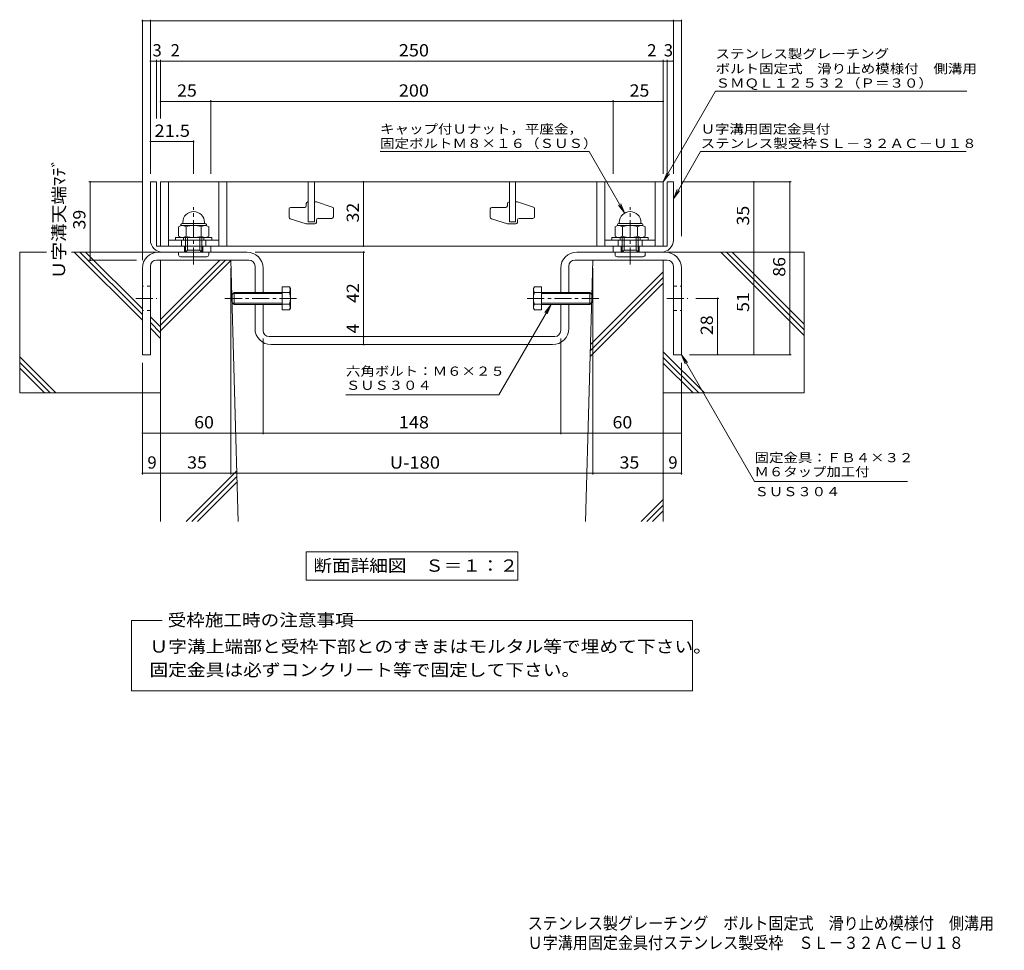
# Model space of a CAD drawing. Units: millimetres. Extents: x -1741 to 2084, y -1962 to 1532.
# Drawn here: x -1741 to 707, y -1962 to 352 of the extents above; entities that cross this region are included whole.
import ezdxf

# ---------------------------------------------------------------- set-up
doc = ezdxf.new("R2010")
doc.units = ezdxf.units.MM
doc.header["$LTSCALE"] = 10
doc.linetypes.add('JWW_CENTER1', pattern=[6.773333, 4.233333, -0.846667, 0.846667, -0.846667])
doc.linetypes.add('JWW_DASHED1', pattern=[1.693333, 0.846667, -0.846667])
for name, color, linetype in [('D-1_躯体', 7, 'Continuous'), ('D-2_仕上', 7, 'Continuous'), ('D-4_文字', 7, 'Continuous'), ('D-5_建具', 7, 'Continuous'), ('D-6_間仕切', 7, 'Continuous'), ('D-8_ハッチ', 7, 'Continuous'), ('D-A_インテリア', 7, 'Continuous'), ('D-B_衛生陶器', 7, 'Continuous'), ('F-0ﾚｲﾔ', 7, 'Continuous')]:
    doc.layers.add(name, color=color, linetype=linetype)
doc.styles.add('ＭＳ ゴシック', font='txt', dxfattribs={"height": 1})

msp = doc.modelspace()

# ---------------------------------------------------------------- linework, layer by layer
at = {"layer": 'D-1_躯体', "color": 2, "linetype": 'Continuous', "lineweight": 9}
for p, q in [((-1415.7, -51.1), (-1415.7, -196.1)), ((-1400.7, -51.1), (-1415.7, -51.1)), ((-1400.7, -210.1), (-1400.7, -51.1)), ((-130.7, -210.1), (-130.7, -51.1)), ((-130.7, -51.1), (-115.7, -51.1)), ((-115.7, -51.1), (-115.7, -196.1)), ((-1265.7, -211.1), (-1399.7, -211.1)), ((-1330.7, -226.1), (-1330.7, -211.1)), ((-1285.7, -226.1), (-1285.7, -211.1)), ((-1265.7, -226.1), (-1265.7, -211.1)), ((-265.7, -226.1), (-265.7, -211.1)), ((-265.7, -211.1), (-131.7, -211.1)), ((-245.7, -226.1), (-245.7, -211.1)), ((-200.7, -226.1), (-200.7, -211.1)), ((-1385.7, -226.1), (-1265.7, -226.1)), ((-145.7, -226.1), (-265.7, -226.1))]:
    msp.add_line(p, q, dxfattribs=at)
for centre, radius, start, end in [((-1385.7, -196.1), 30, 180, 270), ((-1399.7, -210.1), 1, 180, 270), ((-145.7, -196.1), 30, 270, 0), ((-131.7, -210.1), 1, 270, 0)]:
    msp.add_arc(centre, radius, start, end, dxfattribs=at)
at = {"layer": 'D-2_仕上', "color": 3, "linetype": 'Continuous', "lineweight": 9}
for p, q in [((-1390.7, -51.1), (-140.7, -51.1)), ((-1390.7, -211.1), (-1390.7, -51.1)), ((-1370.7, -211.1), (-1370.7, -51.1)), ((-1245.7, -211.1), (-1245.7, -51.1)), ((-1225.7, -211.1), (-1225.7, -51.1)), ((-1023.2, -151.1), (-1023.2, -51.1)), ((-1008.2, -51.1), (-1008.2, -151.1)), ((-523.2, -151.1), (-523.2, -51.1)), ((-508.2, -51.1), (-508.2, -151.1)), ((-305.7, -51.1), (-305.7, -211.1)), ((-285.7, -51.1), (-285.7, -211.1)), ((-160.7, -51.1), (-160.7, -211.1)), ((-140.7, -51.1), (-140.7, -211.1)), ((-1070.7, -139.4), (-1070.7, -118.8)), ((-1066.7, -114.8), (-1032.2, -114.8)), ((-1028.2, -105.1), (-1028.2, -110.8)), ((-1024.2, -101.1), (-1023.2, -101.1)), ((-1008.2, -101.1), (-1003.2, -101.1)), ((-1003.2, -101.1), (-963.5, -113.9)), ((-960.7, -117.7), (-960.7, -138.3)), ((-570.7, -139.4), (-570.7, -118.8)), ((-566.7, -114.8), (-532.2, -114.8)), ((-528.2, -105.1), (-528.2, -110.8)), ((-524.2, -101.1), (-523.2, -101.1)), ((-508.2, -101.1), (-503.2, -101.1)), ((-503.2, -101.1), (-463.5, -113.9)), ((-460.7, -117.7), (-460.7, -138.3)), ((-1028.2, -156.1), (-1067.9, -143.2)), ((-1003.2, -146.3), (-1003.2, -152.1)), ((-999.2, -142.3), (-964.7, -142.3)), ((-528.2, -156.1), (-567.9, -143.2)), ((-503.2, -146.3), (-503.2, -152.1)), ((-499.2, -142.3), (-464.7, -142.3)), ((-1007.2, -156.1), (-1028.2, -156.1)), ((-1008.2, -151.1), (-1023.2, -151.1)), ((-507.2, -156.1), (-528.2, -156.1)), ((-508.2, -151.1), (-523.2, -151.1)), ((-1390.7, -211.1), (-140.7, -211.1)), ((-1370.7, -196.1), (-1245.7, -196.1)), ((-1338.2, -211.1), (-1338.2, -196.1)), ((-1278.2, -211.1), (-1278.2, -196.1)), ((-285.7, -196.1), (-160.7, -196.1)), ((-253.2, -211.1), (-253.2, -196.1)), ((-193.2, -211.1), (-193.2, -196.1))]:
    msp.add_line(p, q, dxfattribs=at)
for centre, start, end in [((-1066.7, -118.8), 90, 180), ((-1032.2, -110.8), 270, 360), ((-1024.2, -105.1), 90, 180), ((-964.7, -117.7), 0, 72.0721), ((-566.7, -118.8), 90, 180), ((-532.2, -110.8), 270, 360), ((-524.2, -105.1), 90, 180), ((-464.7, -117.7), 0, 72.0721), ((-1066.7, -139.4), 180, 252.0721), ((-999.2, -146.3), 90, 180), ((-964.7, -138.3), 270, 0), ((-566.7, -139.4), 180, 252.0721), ((-499.2, -146.3), 90, 180), ((-464.7, -138.3), 270, 0), ((-1007.2, -152.1), 270, 0), ((-507.2, -152.1), 270, 0)]:
    msp.add_arc(centre, 4, start, end, dxfattribs=at)
at = {"layer": 'D-4_文字', "color": 7, "linetype": 'Continuous', "lineweight": 9}
for p, q in [((-1435.7, 351.9), (-1435.7, -246.1)), ((-1435.7, 348.9), (-1415.7, 348.9)), ((-1415.7, 351.9), (-1415.7, -31.1)), ((-1415.7, 348.9), (-115.7, 348.9)), ((-115.7, 351.9), (-115.7, -31.1)), ((-115.7, 348.9), (-95.7, 348.9)), ((-95.7, 351.9), (-95.7, -186.1)), ((-1415.7, 248.9), (-1400.7, 248.9)), ((-1400.7, 251.9), (-1400.7, 106.1)), ((-1400.7, 248.9), (-1390.7, 248.9)), ((-1390.7, 251.9), (-1390.7, 106.1)), ((-1390.7, 248.9), (-140.7, 248.9)), ((-140.7, 251.9), (-140.7, -31.1)), ((-140.7, 248.9), (-130.7, 248.9)), ((-130.7, 251.9), (-130.7, -31.1)), ((-130.7, 248.9), (-115.7, 248.9)), ((-1390.7, 148.9), (-1265.7, 148.9)), ((-1265.7, 151.9), (-1265.7, -31.1)), ((-1265.7, 148.9), (-265.7, 148.9)), ((-265.7, 151.9), (-265.7, -31.1)), ((-265.7, 148.9), (-140.7, 148.9)), ((-1308.2, 51.9), (-1308.2, -31.1)), ((-1415.7, 48.9), (-1308.2, 48.9)), ((-1568.7, -51.1), (-1435.7, -51.1)), ((-1565.7, -51.1), (-1565.7, -246.1)), ((-885.7, -51.1), (-885.7, -211.1)), ((177.3, -51.1), (-95.7, -51.1)), ((84.3, -226.1), (84.3, -51.1)), ((174.3, -481.1), (174.3, -51.1)), ((-882.7, -226.1), (-1155.7, -226.1)), ((-885.7, -226.1), (-885.7, -436.1)), ((84.3, -481.1), (84.3, -226.1)), ((-1568.7, -246.1), (-1450.3, -246.1)), ((-1215.7, -779.1), (-1215.7, -266.1)), ((-315.7, -779.1), (-315.7, -266.1)), ((-2.7, -341.1), (-59.4, -341.1)), ((-5.7, -481.1), (-5.7, -341.1)), ((-885.7, -436.1), (-885.7, -456.1)), ((-1135.7, -679.1), (-1135.7, -441.1)), ((-395.7, -679.1), (-395.7, -441.1)), ((177.3, -481.1), (-75.7, -481.1)), ((-1435.7, -779.1), (-1435.7, -501.1)), ((-95.7, -779.1), (-95.7, -501.1)), ((-1435.7, -676.1), (-1135.7, -676.1)), ((-1135.7, -676.1), (-395.7, -676.1)), ((-395.7, -676.1), (-95.7, -676.1)), ((-1435.7, -776.1), (-1390.7, -776.1)), ((-1390.7, -776.1), (-1215.7, -776.1)), ((-1215.7, -776.1), (-315.7, -776.1)), ((-315.7, -776.1), (-140.7, -776.1)), ((-140.7, -776.1), (-95.7, -776.1))]:
    msp.add_line(p, q, dxfattribs=at)
at = {"layer": 'D-4_文字', "color": 7, "linetype": 'Continuous', "lineweight": 9, "const_width": 2}
for points in [[(-1434.7, 348.9, 0.414214), (-1435.7, 349.9, 0.414214), (-1436.7, 348.9, 0.414214), (-1435.7, 347.9, 0.414214)], [(-1414.7, 348.9, 0.414214), (-1415.7, 349.9, 0.414214), (-1416.7, 348.9, 0.414214), (-1415.7, 347.9, 0.414214)], [(-114.7, 348.9, 0.414214), (-115.7, 349.9, 0.414214), (-116.7, 348.9, 0.414214), (-115.7, 347.9, 0.414214)], [(-94.7, 348.9, 0.414214), (-95.7, 349.9, 0.414214), (-96.7, 348.9, 0.414214), (-95.7, 347.9, 0.414214)], [(-1414.7, 248.9, 0.414214), (-1415.7, 249.9, 0.414214), (-1416.7, 248.9, 0.414214), (-1415.7, 247.9, 0.414214)], [(-1399.7, 248.9, 0.414214), (-1400.7, 249.9, 0.414214), (-1401.7, 248.9, 0.414214), (-1400.7, 247.9, 0.414214)], [(-1389.7, 248.9, 0.414214), (-1390.7, 249.9, 0.414214), (-1391.7, 248.9, 0.414214), (-1390.7, 247.9, 0.414214)], [(-139.7, 248.9, 0.414214), (-140.7, 249.9, 0.414214), (-141.7, 248.9, 0.414214), (-140.7, 247.9, 0.414214)], [(-129.7, 248.9, 0.414214), (-130.7, 249.9, 0.414214), (-131.7, 248.9, 0.414214), (-130.7, 247.9, 0.414214)], [(-114.7, 248.9, 0.414214), (-115.7, 249.9, 0.414214), (-116.7, 248.9, 0.414214), (-115.7, 247.9, 0.414214)], [(-1389.7, 148.9, 0.414214), (-1390.7, 149.9, 0.414214), (-1391.7, 148.9, 0.414214), (-1390.7, 147.9, 0.414214)], [(-1264.7, 148.9, 0.414214), (-1265.7, 149.9, 0.414214), (-1266.7, 148.9, 0.414214), (-1265.7, 147.9, 0.414214)], [(-264.7, 148.9, 0.414214), (-265.7, 149.9, 0.414214), (-266.7, 148.9, 0.414214), (-265.7, 147.9, 0.414214)], [(-139.7, 148.9, 0.414214), (-140.7, 149.9, 0.414214), (-141.7, 148.9, 0.414214), (-140.7, 147.9, 0.414214)], [(-1414.7, 48.9, 0.414214), (-1415.7, 49.9, 0.414214), (-1416.7, 48.9, 0.414214), (-1415.7, 47.9, 0.414214)], [(-1307.2, 48.9, 0.414214), (-1308.2, 49.9, 0.414214), (-1309.2, 48.9, 0.414214), (-1308.2, 47.9, 0.414214)], [(-1564.7, -51.1, 0.414214), (-1565.7, -50.1, 0.414214), (-1566.7, -51.1, 0.414214), (-1565.7, -52.1, 0.414214)], [(-884.7, -51.1, 0.414214), (-885.7, -50.1, 0.414214), (-886.7, -51.1, 0.414214), (-885.7, -52.1, 0.414214)], [(85.3, -51.1, 0.414214), (84.3, -50.1, 0.414214), (83.3, -51.1, 0.414214), (84.3, -52.1, 0.414214)], [(175.3, -51.1, 0.414214), (174.3, -50.1, 0.414214), (173.3, -51.1, 0.414214), (174.3, -52.1, 0.414214)], [(-884.7, -211.1, 0.414214), (-885.7, -210.1, 0.414214), (-886.7, -211.1, 0.414214), (-885.7, -212.1, 0.414214)], [(-1564.7, -246.1, 0.414214), (-1565.7, -245.1, 0.414214), (-1566.7, -246.1, 0.414214), (-1565.7, -247.1, 0.414214)], [(-884.7, -226.1, 0.414214), (-885.7, -225.1, 0.414214), (-886.7, -226.1, 0.414214), (-885.7, -227.1, 0.414214)], [(85.3, -226.1, 0.414214), (84.3, -225.1, 0.414214), (83.3, -226.1, 0.414214), (84.3, -227.1, 0.414214)], [(-4.7, -341.1, 0.414214), (-5.7, -340.1, 0.414214), (-6.7, -341.1, 0.414214), (-5.7, -342.1, 0.414214)], [(-884.7, -436.1, 0.414214), (-885.7, -435.1, 0.414214), (-886.7, -436.1, 0.414214), (-885.7, -437.1, 0.414214)], [(-884.7, -456.1, 0.414214), (-885.7, -455.1, 0.414214), (-886.7, -456.1, 0.414214), (-885.7, -457.1, 0.414214)], [(-4.7, -481.1, 0.414214), (-5.7, -480.1, 0.414214), (-6.7, -481.1, 0.414214), (-5.7, -482.1, 0.414214)], [(85.3, -481.1, 0.414214), (84.3, -480.1, 0.414214), (83.3, -481.1, 0.414214), (84.3, -482.1, 0.414214)], [(175.3, -481.1, 0.414214), (174.3, -480.1, 0.414214), (173.3, -481.1, 0.414214), (174.3, -482.1, 0.414214)], [(-1434.7, -676.1, 0.414214), (-1435.7, -675.1, 0.414214), (-1436.7, -676.1, 0.414214), (-1435.7, -677.1, 0.414214)], [(-1134.7, -676.1, 0.414214), (-1135.7, -675.1, 0.414214), (-1136.7, -676.1, 0.414214), (-1135.7, -677.1, 0.414214)], [(-394.7, -676.1, 0.414214), (-395.7, -675.1, 0.414214), (-396.7, -676.1, 0.414214), (-395.7, -677.1, 0.414214)], [(-94.7, -676.1, 0.414214), (-95.7, -675.1, 0.414214), (-96.7, -676.1, 0.414214), (-95.7, -677.1, 0.414214)], [(-1434.7, -776.1, 0.414214), (-1435.7, -775.1, 0.414214), (-1436.7, -776.1, 0.414214), (-1435.7, -777.1, 0.414214)], [(-1389.7, -776.1, 0.414214), (-1390.7, -775.1, 0.414214), (-1391.7, -776.1, 0.414214), (-1390.7, -777.1, 0.414214)], [(-1214.7, -776.1, 0.414214), (-1215.7, -775.1, 0.414214), (-1216.7, -776.1, 0.414214), (-1215.7, -777.1, 0.414214)], [(-314.7, -776.1, 0.414214), (-315.7, -775.1, 0.414214), (-316.7, -776.1, 0.414214), (-315.7, -777.1, 0.414214)], [(-139.7, -776.1, 0.414214), (-140.7, -775.1, 0.414214), (-141.7, -776.1, 0.414214), (-140.7, -777.1, 0.414214)], [(-94.7, -776.1, 0.414214), (-95.7, -775.1, 0.414214), (-96.7, -776.1, 0.414214), (-95.7, -777.1, 0.414214)]]:
    msp.add_lwpolyline(points, format="xyb", close=True, dxfattribs=at)
at = {"layer": 'D-5_建具', "color": 7, "linetype": 'Continuous', "lineweight": 9}
for p, q in [((-10.8, 173.9), (-140.7, -51.1)), ((-10.8, 173.9), (614.2, 173.9)), ((-844.8, 23.9), (-324.8, 23.9)), ((-324.8, 23.9), (-236.7, -128.7)), ((-47.9, 23.9), (-115.7, -93.6)), ((-47.9, 23.9), (612.2, 23.9)), ((-140.7, -51.1), (-131.1, -28)), ((-140.7, -51.1), (-125.5, -31.2)), ((-115.7, -93.6), (-106.1, -70.5)), ((-115.7, -93.6), (-100.5, -73.7)), ((-236.7, -128.7), (-251.9, -108.9)), ((-236.7, -128.7), (-246.3, -105.6)), ((-419.6, -356.1), (-549.6, -581.1)), ((-419.6, -356.1), (-434.9, -375.9)), ((-419.6, -356.1), (-429.2, -379.2)), ((86.2, -796.1), (-95.7, -481.1)), ((-95.7, -481.1), (-80.5, -500.9)), ((-95.7, -481.1), (-86.1, -504.2)), ((-929.6, -581.1), (-549.6, -581.1)), ((466.2, -796.1), (86.2, -796.1)), ((-1028.7, -971.4), (-502.7, -971.4)), ((-1028.7, -971.4), (-1028.7, -1041.4)), ((-502.7, -971.4), (-502.7, -1041.4)), ((-1028.7, -1041.4), (-502.7, -1041.4)), ((-1463, -1142), (-1386.9, -1142)), ((-1463, -1316.6), (-1463, -1142)), ((-913.3, -1142), (-68.4, -1142)), ((-68.4, -1142), (-68.4, -1316.6)), ((-68.4, -1316.6), (-1463, -1316.6))]:
    msp.add_line(p, q, dxfattribs=at)
at = {"layer": 'D-6_間仕切', "color": 6, "linetype": 'Continuous', "lineweight": 9}
for p, q in [((-1740.7, -226.1), (-1740.7, -576.1)), ((-1740.7, -226.1), (-1673.8, -226.1)), ((-1612.2, -226.1), (-1400.7, -226.1)), ((-1605.1, -226.1), (-1435.7, -395.5)), ((-1591, -226.1), (-1435.7, -381.4)), ((-1576.8, -226.1), (-1435.7, -367.2)), ((209.3, -226.1), (-130.7, -226.1)), ((2.2, -226.1), (209.3, -433.2)), ((16.3, -226.1), (209.3, -419.1)), ((30.5, -226.1), (209.3, -404.9)), ((209.3, -226.1), (209.3, -576.1)), ((-1390.7, -246.1), (-1390.7, -896.1)), ((-1390.7, -408), (-1228.8, -246.1)), ((-1390.7, -393.9), (-1242.9, -246.1)), ((-1390.7, -422.1), (-1215.7, -247.1)), ((-1197.6, -896.1), (-1215.7, -246.1)), ((-333.7, -896.1), (-315.7, -246.1)), ((-140.7, -246.1), (-140.7, -896.1)), ((-321.9, -470.6), (-140.7, -289.4)), ((-321.5, -456.1), (-140.7, -275.2)), ((-322.3, -485.2), (-140.7, -303.5)), ((-1415.7, -387.2), (-1390.7, -412.2)), ((-1415.7, -401.4), (-1390.7, -426.4)), ((-1415.7, -415.5), (-1390.7, -440.5)), ((-1740.7, -486.5), (-1651.1, -576.1)), ((-140.7, -473.9), (-38.5, -576.1)), ((-140.7, -488), (-52.6, -576.1)), ((-1740.7, -500.6), (-1665.2, -576.1)), ((-140.7, -502.1), (-66.8, -576.1)), ((-1740.7, -514.8), (-1679.4, -576.1)), ((-1740.7, -576.1), (-1390.7, -576.1)), ((209.3, -576.1), (-140.7, -576.1)), ((-1327.2, -896.1), (-1201.1, -770)), ((-1313.1, -896.1), (-1200.8, -783.8)), ((-1298.9, -896.1), (-1200.4, -797.5)), ((-195.8, -896.1), (-140.7, -840.9)), ((-181.7, -896.1), (-140.7, -855.1)), ((-167.6, -896.1), (-140.7, -869.2))]:
    msp.add_line(p, q, dxfattribs=at)
at = {"layer": 'D-8_ハッチ', "color": 3, "linetype": 'Continuous', "lineweight": 9}
for p, q in [((-1175.7, -226.1), (-1395.7, -226.1)), ((-355.7, -226.1), (-135.7, -226.1)), ((-1435.7, -266.1), (-1435.7, -481.1)), ((-1415.7, -261.1), (-1415.7, -481.1)), ((-1170.7, -246.1), (-1400.7, -246.1)), ((-1155.7, -326.1), (-1155.7, -261.1)), ((-1135.7, -326.1), (-1135.7, -266.1)), ((-395.7, -326.1), (-395.7, -266.1)), ((-375.7, -326.1), (-375.7, -261.1)), ((-360.7, -246.1), (-130.7, -246.1)), ((-115.7, -261.1), (-115.7, -481.1)), ((-95.7, -266.1), (-95.7, -481.1)), ((-1155.7, -416.1), (-1155.7, -356.1)), ((-1135.7, -421.1), (-1135.7, -356.1)), ((-395.7, -421.1), (-395.7, -356.1)), ((-375.7, -416.1), (-375.7, -356.1)), ((-410.7, -436.1), (-1120.7, -436.1)), ((-415.7, -456.1), (-1115.7, -456.1)), ((-1435.7, -481.1), (-1415.7, -481.1)), ((-95.7, -481.1), (-115.7, -481.1))]:
    msp.add_line(p, q, dxfattribs=at)
at = {"layer": 'D-8_ハッチ', "color": 3, "linetype": 'JWW_DASHED1', "lineweight": 9}
for p, q in [((-1415.7, -311.1), (-1435.7, -311.1)), ((-115.7, -311.1), (-95.7, -311.1)), ((-1415.7, -371.1), (-1435.7, -371.1)), ((-115.7, -371.1), (-95.7, -371.1))]:
    msp.add_line(p, q, dxfattribs=at)
at = {"layer": 'D-8_ハッチ', "color": 7, "linetype": 'JWW_CENTER1', "lineweight": 9}
for p, q in [((-1451.9, -341.1), (-1399.4, -341.1)), ((-131.9, -341.1), (-79.4, -341.1))]:
    msp.add_line(p, q, dxfattribs=at)
at = {"layer": 'D-8_ハッチ', "color": 3, "linetype": 'Continuous', "lineweight": 9}
for centre, radius, start, end in [((-1395.7, -266.1), 40, 90, 180), ((-1175.7, -266.1), 40, 0, 90), ((-355.7, -266.1), 40, 90, 180), ((-135.7, -266.1), 40, 0, 90), ((-1400.7, -261.1), 15, 90, 180), ((-1170.7, -261.1), 15, 0, 90), ((-360.7, -261.1), 15, 90, 180), ((-130.7, -261.1), 15, 0, 90), ((-1115.7, -416.1), 40, 180, 270), ((-415.7, -416.1), 40, 270, 0), ((-1120.7, -421.1), 15, 180, 270), ((-410.7, -421.1), 15, 270, 0)]:
    msp.add_arc(centre, radius, start, end, dxfattribs=at)
at = {"layer": 'D-A_インテリア', "color": 2, "linetype": 'Continuous', "lineweight": 9}
for p, q in [((-1087.8, -312.2), (-1070.3, -312.2)), ((-1087.8, -312.2), (-1087.8, -369.9)), ((-1070.3, -312.2), (-1067.8, -316.6)), ((-1067.8, -316.6), (-1067.8, -365.6)), ((-461.1, -312.2), (-463.6, -316.6)), ((-463.6, -316.6), (-463.6, -365.6)), ((-443.6, -312.2), (-461.1, -312.2)), ((-443.6, -312.2), (-443.6, -369.9)), ((-1207.8, -326.1), (-1212.8, -331.1)), ((-1212.8, -331.1), (-1212.8, -351.1)), ((-1087.8, -329.1), (-1210.8, -329.1)), ((-1207.8, -326.1), (-1207.8, -356.1)), ((-1087.8, -326.1), (-1207.8, -326.1)), ((-1087.8, -326.6), (-1070.3, -326.6)), ((-443.6, -326.6), (-461.1, -326.6)), ((-443.6, -326.1), (-323.6, -326.1)), ((-443.6, -329.1), (-320.6, -329.1)), ((-323.6, -326.1), (-318.6, -331.1)), ((-323.6, -326.1), (-323.6, -356.1)), ((-318.6, -331.1), (-318.6, -351.1)), ((-1207.8, -356.1), (-1212.8, -351.1)), ((-1087.8, -353.1), (-1210.8, -353.1)), ((-1087.8, -356.1), (-1207.8, -356.1)), ((-1087.8, -355.5), (-1070.3, -355.5)), ((-1070.3, -369.9), (-1067.8, -365.6)), ((-461.1, -369.9), (-463.6, -365.6)), ((-443.6, -355.5), (-461.1, -355.5)), ((-443.6, -353.1), (-320.6, -353.1)), ((-443.6, -356.1), (-323.6, -356.1)), ((-323.6, -356.1), (-318.6, -351.1)), ((-1087.8, -369.9), (-1070.3, -369.9)), ((-443.6, -369.9), (-461.1, -369.9))]:
    msp.add_line(p, q, dxfattribs=at)
at = {"layer": 'D-A_インテリア', "color": 7, "linetype": 'JWW_CENTER1', "lineweight": 9}
for p, q in [((-1230.3, -341.1), (-1050.3, -341.1)), ((-301.1, -341.1), (-481.1, -341.1))]:
    msp.add_line(p, q, dxfattribs=at)
at = {"layer": 'D-A_インテリア', "color": 2, "linetype": 'Continuous', "lineweight": 9}
for centre, radius, start, end in [((-1082.8, -319.4), 14.4, 330, 30), ((-448.6, -319.4), 14.4, 150, 210), ((-1110.3, -341.1), 42.6, 340.1809, 19.8191), ((-421, -341.1), 42.6, 160.1809, 199.8191), ((-1082.8, -362.7), 14.4, 330, 30), ((-448.6, -362.7), 14.4, 150, 210)]:
    msp.add_arc(centre, radius, start, end, dxfattribs=at)
at = {"layer": 'D-B_衛生陶器', "color": 7, "linetype": 'JWW_CENTER1', "lineweight": 9}
for p, q in [((-1308.2, -256.5), (-1308.2, -114.4)), ((-223.2, -256.5), (-223.2, -114.4))]:
    msp.add_line(p, q, dxfattribs=at)
at = {"layer": 'D-B_衛生陶器', "color": 2, "linetype": 'Continuous', "lineweight": 9}
for p, q in [((-1339.2, -159.6), (-1345.7, -163.3)), ((-1345.7, -163.3), (-1345.7, -186.3)), ((-1340.2, -159.6), (-1340.2, -160.1)), ((-1277.2, -159.6), (-1339.2, -159.6)), ((-1335.2, -154.6), (-1335.2, -152.1)), ((-1281.2, -154.6), (-1335.2, -154.6)), ((-1327, -163.3), (-1327, -186.3)), ((-1289.4, -163.3), (-1289.4, -186.3)), ((-1281.2, -154.6), (-1281.2, -152.1)), ((-1277.2, -159.6), (-1270.7, -163.3)), ((-1276.2, -159.6), (-1276.2, -160.1)), ((-1270.7, -163.3), (-1270.7, -186.3)), ((-254.2, -159.6), (-260.7, -163.3)), ((-260.7, -163.3), (-260.7, -186.3)), ((-255.2, -159.6), (-255.2, -160.1)), ((-254.2, -159.6), (-192.2, -159.6)), ((-250.2, -154.6), (-250.2, -152.1)), ((-250.2, -154.6), (-196.2, -154.6)), ((-242, -163.3), (-242, -186.3)), ((-204.4, -163.3), (-204.4, -186.3)), ((-196.2, -154.6), (-196.2, -152.1)), ((-192.2, -159.6), (-185.7, -163.3)), ((-191.2, -159.6), (-191.2, -160.1)), ((-185.7, -163.3), (-185.7, -186.3)), ((-1353.2, -190.1), (-1263.2, -190.1)), ((-1353.2, -196.1), (-1353.2, -190.1)), ((-1339.2, -190.1), (-1345.7, -186.3)), ((-1333.2, -190.1), (-1333.2, -196.1)), ((-1328.2, -226.1), (-1328.2, -190.1)), ((-1323.2, -221.1), (-1323.2, -190.1)), ((-1293.2, -221.1), (-1293.2, -190.1)), ((-1288.2, -226.1), (-1288.2, -190.1)), ((-1283.2, -190.1), (-1283.2, -196.1)), ((-1277.2, -190.1), (-1270.7, -186.3)), ((-1263.2, -190.1), (-1263.2, -196.1)), ((-178.2, -190.1), (-268.2, -190.1)), ((-268.2, -190.1), (-268.2, -196.1)), ((-254.2, -190.1), (-260.7, -186.3)), ((-248.2, -190.1), (-248.2, -196.1)), ((-243.2, -226.1), (-243.2, -190.1)), ((-238.2, -221.1), (-238.2, -190.1)), ((-208.2, -221.1), (-208.2, -190.1)), ((-203.2, -226.1), (-203.2, -190.1)), ((-198.2, -190.1), (-198.2, -196.1)), ((-192.2, -190.1), (-185.7, -186.3)), ((-178.2, -196.1), (-178.2, -190.1)), ((-1263.2, -196.1), (-1353.2, -196.1)), ((-268.2, -196.1), (-178.2, -196.1)), ((-1345.7, -232.6), (-1345.7, -226.1)), ((-1340.7, -237.6), (-1275.7, -237.6)), ((-1328.2, -226.1), (-1323.2, -221.1)), ((-1323.2, -221.1), (-1293.2, -221.1)), ((-1288.2, -226.1), (-1293.2, -221.1)), ((-1270.7, -232.6), (-1270.7, -226.1)), ((-260.7, -232.6), (-260.7, -226.1)), ((-190.7, -237.6), (-255.7, -237.6)), ((-243.2, -226.1), (-238.2, -221.1)), ((-208.2, -221.1), (-238.2, -221.1)), ((-203.2, -226.1), (-208.2, -221.1)), ((-185.7, -232.6), (-185.7, -226.1))]:
    msp.add_line(p, q, dxfattribs=at)
for centre, radius, start, end in [((-1308.2, -152.1), 27, 0, 180), ((-223.2, -152.1), 27, 0, 180), ((-1335.2, -159.6), 5, 90, 180), ((-1339.2, -181.4), 21.8, 55.8465, 90.0002), ((-1308.2, -208.2), 48.7, 67.324, 112.676), ((-1277.2, -181.4), 21.8, 89.9998, 124.1535), ((-1281.2, -159.6), 5, 0, 90), ((-250.2, -159.6), 5, 90, 180), ((-254.2, -181.4), 21.8, 55.8465, 90.0002), ((-223.2, -208.2), 48.7, 67.324, 112.676), ((-192.2, -181.4), 21.8, 89.9998, 124.1535), ((-196.2, -159.6), 5, 0, 90), ((-1339.2, -168.3), 21.8, 269.9998, 304.1535), ((-1308.2, -141.4), 48.7, 247.324, 292.676), ((-1277.2, -168.3), 21.8, 235.8465, 270.0002), ((-254.2, -168.3), 21.8, 269.9998, 304.1535), ((-223.2, -141.4), 48.7, 247.324, 292.676), ((-192.2, -168.3), 21.8, 235.8465, 270.0002), ((-1340.7, -232.6), 5, 180, 270), ((-1275.7, -232.6), 5, 270, 0), ((-255.7, -232.6), 5, 180, 270), ((-190.7, -232.6), 5, 270, 0)]:
    msp.add_arc(centre, radius, start, end, dxfattribs=at)

# ---------------------------------------------------------------- texts
at = {"layer": 'D-4_文字', "color": 2, "linetype": 'Continuous', "lineweight": 211, "style": 'ＭＳ ゴシック'}
for s, p in [('3', (-1410.6, 260.6)), ('2', (-1365.5, 260.6)), ('2', (-180.7, 260.6)), ('3', (-139.5, 260.6)), ('9', (-1423.2, -764.4)), ('9', (-128.2, -764.4))]:
    msp.add_text(s, height=30.5, dxfattribs=at).set_placement(p)
for s, width, p in [('250', 1.083333, (-798.2, 260.6)), ('25', 1.0625, (-1349.4, 160.6)), ('200', 1.083333, (-798.2, 160.6)), ('25', 1.0625, (-224.4, 160.6)), ('21.5', 1.09375, (-1405.7, 60.6)), ('60', 1.0625, (-1306.9, -664.4)), ('148', 1.083333, (-798.2, -664.4)), ('60', 1.0625, (-266.9, -664.4)), ('35', 1.0625, (-1324.4, -764.4)), ('U-180', 1.1, (-820.7, -764.4)), ('35', 1.0625, (-249.4, -764.4))]:
    msp.add_text(s, height=30.48, dxfattribs=dict(at, width=width)).set_placement(p)
for s, width, p in [('Ｕ字溝天端ﾏﾃﾞ', 1.115385, (-1627.9, -293.6)), ('32', 1.0625, (-897.3, -152.3)), ('35', 1.0625, (72.7, -159.8)), ('39', 1.0625, (-1577.3, -169.8)), ('86', 1.0625, (162.7, -287.3)), ('42', 1.0625, (-897.3, -352.3)), ('51', 1.0625, (72.7, -374.8)), ('28', 1.0625, (-17.3, -432.3))]:
    msp.add_text(s, height=30.48, rotation=90, dxfattribs=dict(at, width=width)).set_placement(p)
msp.add_text('4', height=30.5, rotation=90, dxfattribs=at).set_placement((-897.3, -427.7))
at = {"layer": 'D-5_建具', "color": 7, "linetype": 'Continuous', "lineweight": 9, "style": 'ＭＳ ゴシック'}
for s, width, p in [('ステンレス製グレーチング', 1.152778, (-10.8, 255.7)), ('ボルト固定式\u3000滑り止め模様付\u3000側溝用', 1.157407, (-10.8, 218.7)), ('ＳＭＱＬ１２５３２（Ｐ＝３０）', 1.155556, (-10.8, 182.9)), ('キャップ付Ｕナット，平座金，', 1.154762, (-844.8, 68.7)), ('Ｕ字溝用固定金具付', 1.148148, (-47.8, 68.7)), ('固定ボルトＭ８×１６（ＳＵＳ）', 1.155556, (-844.8, 32.9)), ('ステンレス製受枠ＳＬ－３２ＡＣ－Ｕ１８', 1.157895, (-47.8, 32.9)), ('六角ボルト：Ｍ６×２５', 1.151515, (-929.6, -533.5)), ('ＳＵＳ３０４', 1.138889, (-929.6, -568.5)), ('固定金具：ＦＢ４×３２', 1.151515, (86.2, -748.5)), ('Ｍ６タップ加工付', 1.145833, (86.2, -783.5)), ('ＳＵＳ３０４', 1.138889, (86.2, -832.9))]:
    msp.add_text(s, height=22.86, dxfattribs=dict(at, width=width)).set_placement(p)
at = {"layer": 'D-5_建具', "color": 2, "linetype": 'Continuous', "lineweight": 9, "style": 'ＭＳ ゴシック', "width": 1.113636}
msp.add_text('断面詳細図\u3000Ｓ＝１：２', height=30.48, dxfattribs=at).set_placement((-1010.7, -1020.8))
at = {"layer": 'D-5_建具', "color": 2, "linetype": 'Continuous', "lineweight": 0, "style": 'ＭＳ ゴシック'}
for s, width, p in [('受枠施工時の注意事項', 1.1125, (-1373, -1156.2)), ('Ｕ字溝上端部と受枠下部とのすきまはモルタル等で埋めて下さい。', 1.120833, (-1418, -1221.9)), ('固定金具は必ずコンクリート等で固定して下さい。', 1.119565, (-1418, -1280.2))]:
    msp.add_text(s, height=30.48, dxfattribs=dict(at, width=width)).set_placement(p)
at = {"layer": 'F-0ﾚｲﾔ', "color": 2, "linetype": 'Continuous', "lineweight": 9, "style": 'ＭＳ ゴシック'}
for s, width, p in [('ステンレス製グレーチング\u3000ボルト固定式\u3000滑り止め模様付\u3000側溝用\u3000ＳＭＱＬ\u3000１２５３２（Ｐ＝３０）', 0.899479, (-477.8, -1910.2)), ('Ｕ字溝用固定金具付ステンレス製受枠\u3000ＳＬ－３２ＡＣ－Ｕ１８', 0.899138, (-477.8, -1958.7))]:
    msp.add_text(s, height=30.48, dxfattribs=dict(at, width=width)).set_placement(p)

doc.saveas('drawing.dxf')
